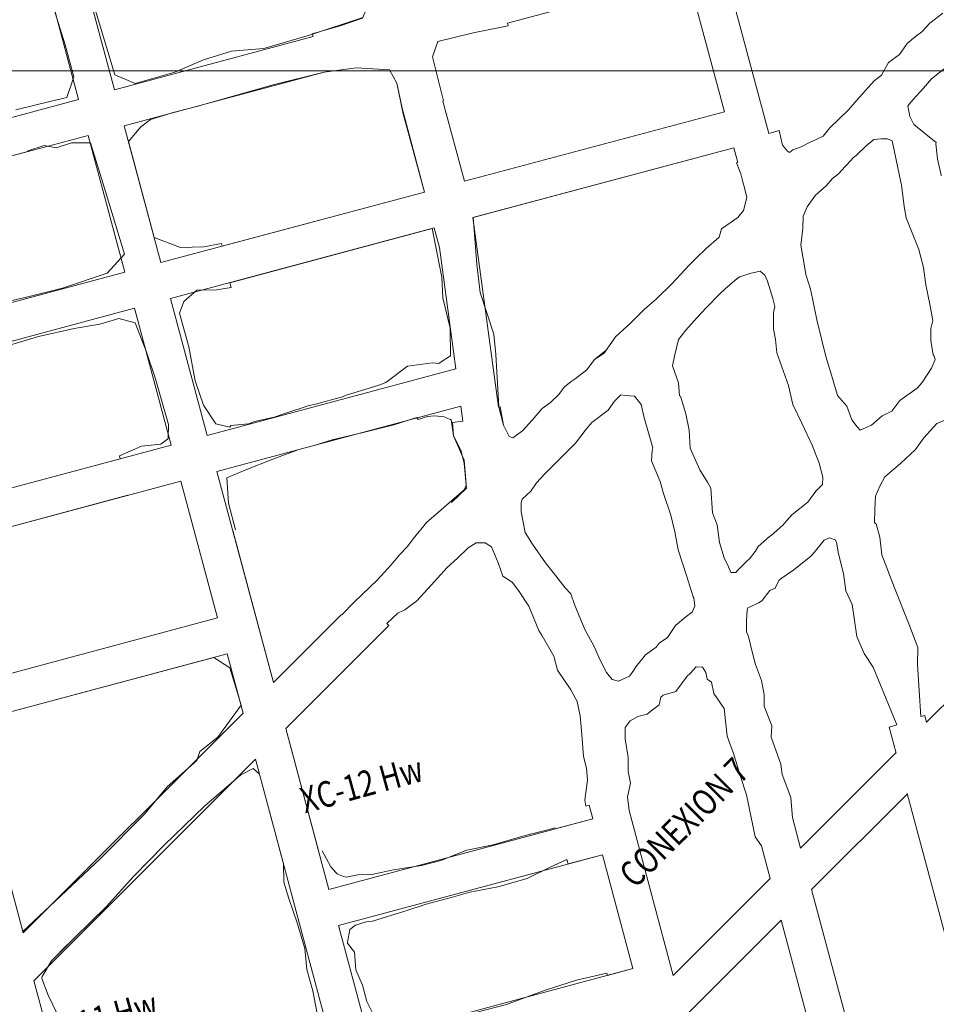
# Model space of a CAD drawing. Units: metres. Extents: x -6948 to 8307, y -1000 to 4214.
# Drawn here: x 704 to 792, y 810 to 905 of the extents above; entities that cross this region are included whole.
import ezdxf

# ---------------------------------------------------------------- set-up
doc = ezdxf.new("R2010")
doc.units = ezdxf.units.M
doc.header["$LTSCALE"] = 3
doc.linetypes.add('CONTINUA', pattern=[0])
doc.layers.add('Coordenadas', color=8, linetype='Continuous')
doc.layers.add('NV-HUNDIMIENTO', color=7, linetype='Continuous')
doc.layers.add('ReNo Hundimiento', color=7, linetype='Continuous', lineweight=13)
doc.layers.add('RENO-TEXTO-HUND', color=7, linetype='CONTINUA', lineweight=13)
doc.styles.add('ROMANS', font='romans')

msp = doc.modelspace()

# ---------------------------------------------------------------- linework, layer by layer
at = {"layer": 'Coordenadas', "lineweight": 13}
msp.add_line((100, 900), (1500, 900), dxfattribs=at)
at = {"layer": 'NV-HUNDIMIENTO', "color": 7, "linetype": 'ByBlock', "lineweight": 20}
for p, q in [((776.2573, 893.959), (771.9007, 910.2179)), ((768.4234, 909.2862), (751.0126, 904.621)), ((771.9693, 896.053), (768.4234, 909.2862)), ((751.081, 904.3656), (751.0126, 904.621)), ((744.8285, 897.1018), (744.7747, 897.0874)), ((777.2684, 894.2299), (776.2573, 893.959)), ((777.2684, 894.2299), (777.5908, 892.8254)), ((704.6371, 892.2651), (704.6547, 892.1994)), ((773.2853, 891.1416), (772.901, 892.5757)), ((777.5908, 892.8254), (778.0792, 892.2441)), ((778.0792, 892.2441), (778.262, 892.1107)), ((778.262, 892.1107), (778.6009, 892.3586)), ((773.1375, 891.102), (773.2853, 891.1416)), ((773.5675, 890.0516), (773.1375, 891.102)), ((773.7637, 889.2652), (773.5675, 890.0516)), ((723.3654, 883.3121), (723.436, 883.0486)), ((724.3074, 879.0557), (724.1826, 879.5216)), ((750.3049, 867.5195), (750.136, 867.4968)), ((742.2346, 866.4984), (742.3831, 866.3029)), ((742.3831, 866.3029), (743.2361, 866.5937)), ((743.2361, 866.5937), (743.9813, 866.6545)), ((743.9813, 866.6545), (744.9015, 866.5557)), ((744.9015, 866.5557), (745.479, 866.2795)), ((745.479, 866.2795), (745.5602, 866.2829)), ((713.5671, 862.4939), (713.5025, 862.7968)), ((713.5671, 862.4939), (693.3763, 857.0838)), ((714.3195, 858.9685), (694.3081, 853.6065)), ((735.0116, 847.396), (734.952, 847.4555)), ((739.3359, 846.5753), (739.5311, 846.3804)), ((791.5114, 837.031), (800.8274, 846.347)), ((758.5771, 828.9075), (758.8991, 828.9938)), ((759.2476, 827.6932), (758.8991, 828.9938)), ((759.2476, 827.6932), (758.8991, 828.9938)), ((763.1299, 813.2043), (760.1793, 824.2159)), ((786.2275, 799.1233), (780.4092, 820.8376)), ((783.288, 796.1846), (777.4698, 817.8982))]:
    msp.add_line(p, q, dxfattribs=at)
at = {"layer": 'NV-HUNDIMIENTO', "lineweight": 20}
for p, q in [((746.8546, 889.3236), (744.7747, 897.0874)), ((746.8546, 889.3236), (744.7747, 897.0874)), ((742.9909, 888.2883), (740.8202, 896.3912)), ((742.9909, 888.2883), (740.9354, 895.8517)), ((771.9693, 896.053), (746.8546, 889.3236)), ((716.8537, 883.897), (714.3663, 893.1798)), ((704.6547, 892.1994), (685.3529, 887.0275)), ((742.9909, 888.2883), (723.436, 883.0486)), ((742.9909, 888.2883), (723.436, 883.0486)), ((743.7294, 884.7592), (724.1826, 879.5216)), ((719.4387, 860.3402), (694.3081, 853.6065)), ((722.9845, 847.107), (719.4387, 860.3402)), ((728.3814, 840.8749), (724.4459, 855.5625)), ((734.952, 847.4555), (728.3814, 840.8749)), ((722.9845, 847.107), (697.8539, 840.3733)), ((739.5311, 846.3804), (729.5774, 836.4115)), ((722.609, 843.2794), (698.7856, 836.896)), ((790.9469, 837.5715), (791.3385, 837.6764)), ((791.522, 836.9916), (791.3385, 837.6764)), ((729.5774, 836.4115), (732.7703, 824.4951)), ((788.6535, 836.7594), (787.9105, 836.5603)), ((788.5856, 834.0408), (787.9105, 836.5603)), ((729.9327, 835.0853), (732.7703, 824.4951)), ((779.3333, 824.8529), (788.572, 834.0916)), ((727.0308, 832.0059), (729.357, 823.3243)), ((780.4092, 820.8376), (789.6479, 830.0763)), ((795.4661, 808.3626), (789.6352, 830.1236)), ((767.0318, 812.5514), (762.7643, 828.4779)), ((767.0318, 812.5514), (762.7643, 828.4779)), ((755.6054, 826.7173), (759.2476, 827.6932)), ((779.3333, 824.8529), (778.5441, 827.798)), ((755.5835, 826.7989), (755.6054, 826.7173)), ((776.3939, 821.9135), (775.5482, 825.0696)), ((756.7449, 823.764), (756.862, 823.327)), ((756.862, 823.327), (760.1793, 824.2159)), ((767.0318, 812.5514), (776.3939, 821.9135)), ((767.0318, 812.5514), (776.3939, 821.9135)), ((768.7663, 809.1947), (777.4698, 817.8982)), ((760.6712, 812.5455), (763.1299, 813.2043)), ((760.6164, 812.75), (760.6712, 812.5455))]:
    msp.add_line(p, q, dxfattribs=at)
for points in [[(737.0163, 905.1751), (731.9802, 903.4936), (727.4433, 902.1733), (724.3469, 901.8987), (721.6259, 901.0782), (718.8499, 899.8702), (715.019, 898.7733), (713.0511, 899.615), (710.9584, 906.5886), (710.1584, 910.634), (710.4987, 911.1482), (713.7301, 912.2833), (720.6046, 914.4529), (728.4126, 916.1824), (734.4151, 917.732)], [(680.9558, 903.4377), (689.4009, 905.5649), (695.8846, 907.6233), (701.7875, 909.2737), (705.7115, 909.8515), (706.0018, 909.7725), (708.2387, 902.5089), (709.0989, 899.4377), (708.4021, 897.4193), (706.9007, 897.0627), (703.4882, 896.2398)], [(778.6009, 892.3586), (779.4074, 892.6706), (780.1507, 893.0527), (780.8528, 893.3529), (781.5249, 893.7004), (782.1627, 894.506), (783.9857, 896.2265), (784.7611, 897.1564), (786.4618, 899.0364), (787.1695, 899.5916), (787.8392, 900.8015), (788.887, 901.5731), (789.6409, 902.6513), (790.4512, 903.34), (791.0742, 903.7863), (791.8425, 904.6304), (793.0786, 905.5974)], [(792.9383, 889.842), (792.9351, 889.9033), (792.57, 891.5029), (792.4045, 892.9606), (792.4552, 893.0652), (790.28, 894.8313), (789.8846, 895.5838), (789.7206, 896.6367), (790.211, 897.2301), (791.2264, 898.3198), (792.0072, 899.2241), (793.3907, 900.3283), (793.962, 901.1364), (795.3289, 902.1627), (796.1346, 903.3509), (796.9492, 904.2862), (797.0313, 904.3391), (797.7552, 904.9226), (798.6574, 905.5612)], [(751.081, 904.3656), (747.6891, 903.6766), (744.2819, 902.8298), (743.7493, 901.3512), (744.8285, 897.1018)], [(751.081, 904.3656), (747.6891, 903.6766), (744.2819, 902.8298), (743.7493, 901.3512), (744.8285, 897.1018)], [(714.3663, 893.1798), (715.5685, 894.5924), (716.5121, 895.3118), (718.8177, 896.0182), (721.0894, 896.6027), (728.3488, 898.6409), (733.284, 899.8706)], [(740.8202, 896.3912), (740.3048, 898.8049), (739.6114, 900.0892), (736.395, 900.3097), (733.284, 899.8706)], [(740.9354, 895.8517), (740.3048, 898.8049), (739.6114, 900.0892), (736.395, 900.3097), (733.284, 899.8706)], [(704.6371, 892.2651), (706.2401, 892.789), (707.3986, 892.5638), (708.8693, 893.0352), (710.6997, 893.0352), (712.0395, 888.7497), (713.9901, 882.2828)], [(780.4786, 878.0043), (780.285, 878.8962), (779.8526, 880.3145), (779.6957, 881.328), (779.3677, 883.1473), (779.5658, 884.7673), (779.5777, 885.9516), (779.9842, 886.8683), (780.7931, 887.9718), (781.8267, 888.8716), (782.4322, 889.5902), (783.003, 890.0334), (783.6346, 890.7581), (783.7706, 890.8912), (784.4579, 891.6288), (784.7179, 891.8315), (785.6785, 892.7702), (786.4047, 893.3764), (787.1407, 893.4459), (787.7393, 893.4464), (788.1888, 893.251), (788.4101, 892.1725), (789.0347, 889.2405), (789.0924, 888.9708), (789.3538, 886.894), (789.5379, 885.8059), (790.7605, 882.7269), (791.2236, 880.9963), (791.4549, 879.3072), (791.8191, 877.4528), (792.1077, 875.854), (791.9249, 875.1034), (791.9299, 873.9427), (792.1694, 872.56), (792.2338, 872.487)], [(772.901, 892.5757), (747.6837, 885.8187), (748.0369, 881.3182), (748.3631, 878.5689), (749.6885, 874.5579), (749.8854, 872.5652), (750.1642, 867.5424)], [(760.3404, 872.7119), (761.4351, 874.2857), (762.9372, 875.6271), (764.2559, 876.9486), (765.3837, 877.9171), (766.9134, 879.4448), (768.5817, 881.2088), (769.2852, 881.9385), (770.2045, 882.8399), (771.4683, 883.9398), (771.6923, 884.7257), (773.2825, 885.8359), (773.8282, 886.5144), (774.1554, 887.7472), (773.928, 888.7053), (773.7637, 889.2652)], [(712.2985, 880.4414), (708.004, 878.9928), (704.5114, 878.1118), (700.1432, 877.1298), (695.8612, 875.6501), (688.9294, 873.6801), (685.3529, 887.0275)], [(743.7294, 884.7592), (744.6583, 880.061), (744.7724, 878.0593), (745.4524, 875.1218), (745.4958, 872.4409), (744.5845, 871.8551)], [(716.8537, 883.897), (719.4157, 882.917), (721.6516, 883.0018), (723.3654, 883.3121)], [(713.9901, 882.2828), (713.9901, 882.2828), (712.2985, 880.4414)], [(712.2985, 880.4414), (713.9901, 882.2828)], [(768.6568, 863.532), (768.5653, 865.2668), (768.2501, 866.8371), (767.7422, 868.5536), (767.6344, 868.5707), (767.54, 869.8456), (766.9587, 871.4771), (767.1614, 872.429), (767.5301, 874.0259), (768.243, 874.9339), (769.3454, 876.143), (770.2167, 877.0772), (771.548, 878.4545), (772.0513, 878.9227), (773.198, 879.9393), (773.4791, 880.0998), (774.4174, 880.4035), (775.416, 880.6343), (775.8982, 880.25), (776.1519, 879.6597), (776.405, 878.8176), (776.642, 877.9901), (776.8431, 877.2342)], [(724.3074, 879.0557), (722.8807, 878.8381), (720.9717, 878.8017), (719.7286, 877.6899), (719.2978, 876.5824), (720.2165, 873.3152), (720.8208, 870.0435), (721.6261, 867.6708), (722.8038, 865.8688)], [(780.4786, 878.0043), (780.9019, 875.9165), (781.7851, 872.3745), (782.354, 870.4985), (782.9112, 868.6106), (783.8059, 867.5902), (784.3051, 866.2734), (784.7953, 865.589)], [(776.8431, 877.2342), (776.7196, 876.651), (776.7196, 875.0171), (776.9173, 874.0367), (777.031, 872.7333), (778.1686, 869.5827), (778.5925, 867.7436), (779.4564, 865.9429), (780.4667, 863.8089), (781.1491, 862.0774)], [(693.3763, 857.0838), (689.8058, 870.4094), (693.0281, 870.3248), (696.3888, 871.3049), (701.1408, 872.9635), (705.6617, 874.3059), (709.135, 875.1021), (711.6119, 875.528), (713.4352, 876.0516), (715.0059, 875.6297), (716.0905, 872.8959), (716.9497, 870.3154), (718.2563, 865.8106), (718.198, 864.4693), (718.1408, 864.38), (717.4894, 863.9116), (715.6351, 863.71), (713.5025, 862.7968)], [(751.5303, 864.5344), (752.475, 865.185), (753.3946, 866.2431), (754.352, 867.3705), (755.1795, 867.9228), (755.9558, 868.7273), (756.4729, 869.4224), (757.1596, 869.9615), (757.5432, 870.2213), (758.663, 871.1041), (759.4095, 872.0805), (760.5148, 872.9627)], [(751.5303, 864.5344), (752.475, 865.185), (753.3946, 866.2431), (754.352, 867.3705), (755.1795, 867.9228), (755.9558, 868.7273), (756.4729, 869.4224), (757.1596, 869.9615), (757.5432, 870.2213), (758.663, 871.1041), (759.4095, 872.0805), (760.3404, 872.7119)], [(792.2338, 872.487), (792.3386, 872.0903), (792.0029, 871.2441), (791.1048, 869.8818), (790.5938, 869.3134), (788.9257, 868.1458), (788.1463, 867.0977), (787.2297, 866.6431), (786.1784, 865.7388), (785.1092, 865.255), (784.7953, 865.589)], [(744.5845, 871.8551), (744.3645, 871.7218), (743.7608, 871.773), (741.3555, 871.4676), (739.2581, 869.8651), (738.6643, 869.6502), (737.9609, 869.4154), (735.4151, 868.6561), (735.0521, 868.4825), (732.4541, 867.784), (731.8233, 867.6389), (729.3983, 866.8277), (728.4636, 866.5119), (726.5672, 866.1047), (725.9723, 865.8824), (724.275, 865.7056), (724.1599, 865.5488), (722.9367, 865.854), (722.8056, 865.8661)], [(761.9726, 868.669), (761.3388, 868.0629), (760.7314, 867.2065), (759.1691, 866.0028), (758.6168, 865.3657), (757.5779, 864.0119), (755.513, 861.9347), (754.6089, 861.0385), (753.815, 860.1683), (753.2623, 859.3567), (752.4414, 858.598)], [(761.9726, 868.669), (762.3781, 868.6039), (763.3003, 868.5531), (763.9416, 867.7467), (764.217, 866.4402), (765.0559, 863.5586)], [(750.1783, 867.5025), (750.6219, 865.737), (751.1683, 864.6647), (751.5303, 864.5344)], [(750.3049, 867.5195), (750.6219, 865.737), (751.1683, 864.6647), (751.5303, 864.5344)], [(742.2346, 866.4984), (740.0117, 865.7819), (737.0483, 865.0254), (734.0713, 864.3206), (732.3287, 863.7735), (730.8293, 863.4044), (728.3346, 862.4481), (725.7298, 861.4258), (723.8691, 860.6645), (724.0513, 858.1938), (724.7073, 855.6326)], [(794.1592, 866.568), (793.3549, 866.2677), (792.5209, 865.9086), (791.2595, 864.5132), (790.4382, 863.3804), (789.0102, 862.0511), (787.4713, 860.7487), (787.0159, 859.9269), (786.576, 858.8972), (786.508, 857.5978), (786.4824, 856.2929), (786.639, 856.1918)], [(745.5602, 866.2829), (745.7923, 864.7179), (746.8211, 862.3618), (747.0345, 859.6575), (745.5852, 858.2714)], [(745.6814, 865.9977), (745.7957, 864.7356), (746.4955, 863.3223), (746.8319, 862.0582), (746.933, 860.9962), (747.0298, 859.9612)], [(765.0559, 863.5586), (764.9826, 863.3012), (764.9269, 862.2866), (765.7643, 860.2949), (766.1023, 859.1239), (766.8075, 857.0509), (767.1882, 855.4178), (767.5134, 853.6798), (768.3155, 851.2249), (768.9692, 849.138), (769.0193, 849.0679)], [(768.6568, 863.532), (769.5984, 861.4123), (770.3356, 860.2413), (770.6618, 859.6715), (770.8226, 857.2609), (771.2678, 856.0984), (771.5025, 854.4016), (771.9633, 852.9206), (772.3781, 852.0372), (772.6041, 851.4985)], [(781.1491, 862.0774), (781.501, 860.7196), (781.4495, 860.0183), (780.8027, 859.3542), (780.0532, 858.2918), (778.4876, 857.0635), (777.6186, 856.0632), (776.4877, 855.0917), (776.3426, 854.9901), (775.2476, 854.0227), (774.9417, 853.5423), (774.4016, 852.8306), (774.1878, 852.6331), (773.1986, 851.6665), (773.0665, 851.5156), (772.6041, 851.4985)], [(735.0116, 847.396), (736.2081, 848.6642), (738.4248, 850.747), (739.7312, 852.2077), (740.5917, 853.2479), (741.3448, 854.01), (741.8777, 854.7408), (743.2185, 856.3793), (744.0823, 857.1134), (745.6193, 858.4714), (746.8161, 859.4866), (747.0298, 859.9612)], [(752.4414, 858.598), (752.3427, 858.2495), (752.3427, 857.364), (752.708, 855.3555), (753.435, 854.2473), (754.6802, 852.4364), (755.6798, 851.187), (756.5955, 850.0147), (757.1404, 849.4374), (757.4814, 848.4222), (758.4788, 846.0012), (759.3884, 844.343), (759.9504, 843.0094), (760.5873, 841.836), (761.1347, 841.1468), (761.7327, 840.9974), (762.8038, 841.4743), (763.2209, 842.0632), (763.4235, 842.372), (764.3532, 843.5261), (765.3677, 844.2876), (765.6574, 844.6604), (766.48, 845.2081), (767.2614, 846.365), (768.2475, 847.2138), (768.8574, 847.6754), (769.1067, 848.2563), (769.0193, 849.0679)], [(790.9469, 837.5715), (790.6488, 842.5994), (790.6836, 844.2637), (789.788, 846.5459), (788.4003, 850.0134), (787.1929, 853.2132), (786.9924, 854.9093), (786.639, 856.1918)], [(747.2223, 853.8707), (747.9798, 854.3718), (748.863, 854.3659), (749.466, 853.9776), (750.1129, 852.4513), (750.5644, 851.1628), (751.4597, 850.557), (752.0832, 849.7646), (753.0701, 848.2582), (754.0236, 845.9005), (754.3712, 845.3853), (755.4918, 843.4267), (755.8478, 842.0428), (757.1389, 840.1688), (757.7421, 839.0297), (758.0279, 837.627), (758.1479, 836.2344), (758.3711, 833.7264), (758.645, 832.5755), (758.7508, 831.4693), (758.4905, 829.4748), (758.5771, 828.9075)], [(774.1127, 845.7626), (774.121, 846.8323), (774.1844, 847.881), (774.251, 848.0843), (775.3004, 848.5731), (775.6228, 848.7901), (776.3629, 849.7526), (776.8931, 849.9849), (777.2425, 850.7137), (777.4464, 850.9285), (778.6913, 851.7675), (780.3307, 853.0678), (780.5016, 853.256), (781.6019, 854.6287), (782.1291, 854.848), (782.6951, 854.6547), (782.8171, 854.4342), (782.9998, 853.3109)], [(739.3359, 846.5753), (740.3946, 847.5595), (741.0779, 847.9032), (742.2396, 848.7644), (743.6321, 850.2798), (744.2458, 850.9433), (745.1663, 851.977), (746.1844, 852.8949), (747.2223, 853.8707)], [(782.9998, 853.3109), (783.5018, 851.3977), (783.7258, 849.7313), (784.3286, 848.3945), (784.7799, 845.3079), (785.4842, 843.657), (786.3583, 842.3356)], [(778.5441, 827.798), (778.4964, 828.562), (778.3798, 829.747), (777.5604, 831.9729), (777.4421, 832.956), (776.4882, 835.5669), (776.5621, 836.6866), (775.8338, 838.5653), (775.8027, 839.6802), (775.546, 841.0524), (774.9655, 842.6037), (774.6649, 843.8388), (774.3016, 845.3107), (774.1127, 845.7626)], [(698.7856, 836.896), (704.1709, 816.798), (707.8403, 820.2424), (711.6403, 823.8254), (715.9069, 828.1296), (718.1044, 830.7851), (720.9717, 833.3382), (721.2715, 834.1948), (723.0201, 835.5886), (725.2697, 838.6854), (724.8933, 839.9551), (724.1653, 842.2876), (722.609, 843.2794)], [(762.7643, 828.4779), (762.6056, 829.8029), (762.9112, 831.1273), (762.6623, 832.2599), (762.6623, 833.6297), (762.3815, 835.413), (762.3815, 836.5105), (762.8588, 837.1703), (763.6149, 837.5843), (764.5163, 837.7995), (765.0186, 838.2246), (765.6557, 838.7119), (765.8407, 839.4568), (766.07, 839.6477), (767.2819, 840.0084), (768.3861, 841.4684), (768.6812, 841.7205), (769.2299, 842.3743), (769.8435, 842.3455), (770.1932, 841.8186)], [(770.1932, 841.8186), (770.2983, 841.1769), (770.7421, 840.9023), (770.963, 839.8175), (771.9611, 838.3667), (772.2348, 835.6686), (772.8545, 834.0152), (773.5324, 831.7888), (774.1148, 829.991), (774.9415, 825.9395), (775.5482, 825.0696)], [(786.3583, 842.3356), (788.6535, 836.7594)], [(727.0308, 832.0059), (726.4215, 832.5543), (725.2214, 831.9362), (721.7108, 828.9019), (717.8235, 825.1413), (714.8776, 822.1515), (712.205, 819.1638), (707.7306, 814.7878)], [(755.5835, 826.7989), (755.029, 826.6653), (752.7227, 826.0842), (749.6334, 825.1817), (747.0708, 824.6458), (744.5751, 823.6629), (742.6861, 823.1749), (739.9762, 822.7432), (737.8988, 822.2988), (736.5526, 822.264), (735.4286, 822.032), (735.1184, 822.0952)], [(735.1184, 822.0952), (734.5507, 822.3814), (734.4034, 822.4997), (733.9184, 823.0575), (733.1023, 824.5841)], [(737.9729, 817.7967), (741.0997, 818.7655), (743.1416, 819.4254), (745.5764, 820.0724), (747.3685, 820.6008), (750.0888, 821.1125), (752.9204, 821.9247), (754.9953, 822.9387), (756.7449, 823.764)], [(729.3556, 823.3845), (729.3978, 821.5757), (729.8772, 819.9739), (730.725, 817.5207), (731.4255, 815.1577), (731.6204, 813.1091), (732.2018, 811.0519), (732.5749, 809.0246), (733.3814, 807.0912), (733.3837, 805.6317), (733.0621, 805.3523)], [(739.1896, 808.0438), (738.3999, 808.325), (738.0567, 808.7453), (737.4027, 810.0316), (736.9951, 811.6066), (736.3363, 813.084), (736.2212, 814.7883), (735.5399, 815.6726), (735.5452, 815.7518), (735.7677, 816.9839), (736.3088, 817.4119), (737.3495, 817.7091), (737.9729, 817.7967)], [(708.943, 806.4779), (708.826, 806.8639), (707.4826, 808.8237), (706.6131, 810.6242), (706.0145, 812.256), (706.0455, 812.4389), (706.9436, 813.9481), (708.8584, 815.886)], [(760.6164, 812.75), (757.6836, 812.0788), (754.6637, 811.1253), (750.9211, 809.7301), (748.1818, 809.0345), (746.2936, 808.6844), (744.5105, 808.4092), (742.6557, 808.1164), (740.6844, 807.9797), (739.1896, 808.0438)]]:
    msp.add_lwpolyline(points, dxfattribs=at)
at = {"layer": 'ReNo Hundimiento'}
for p, q in [((713.0291, 898.1703), (709.4833, 911.4035)), ((713.0291, 898.1703), (709.4833, 911.4035)), ((709.5518, 897.2386), (706.006, 910.4718)), ((709.5518, 897.2386), (706.006, 910.4718)), ((776.2573, 893.959), (771.9007, 910.2179)), ((776.2573, 893.959), (771.9007, 910.2179)), ((768.4234, 909.2862), (751.0126, 904.621)), ((768.4234, 909.2862), (751.0126, 904.621)), ((771.9693, 896.053), (768.4234, 909.2862)), ((771.9693, 896.053), (768.4234, 909.2862)), ((751.081, 904.3656), (751.0126, 904.621)), ((751.081, 904.3656), (751.0126, 904.621)), ((732.1388, 903.5864), (732.2127, 903.3106)), ((732.1388, 903.5864), (732.2127, 903.3106)), ((732.2127, 903.3106), (713.0291, 898.1703)), ((732.2127, 903.3106), (713.0291, 898.1703)), ((733.284, 899.8706), (713.9609, 894.693)), ((733.284, 899.8706), (713.9609, 894.693)), ((709.5518, 897.2386), (684.4212, 890.5049)), ((709.5518, 897.2386), (684.4212, 890.5049)), ((746.8546, 889.3236), (744.7747, 897.0874)), ((746.8546, 889.3236), (744.7747, 897.0874)), ((742.9909, 888.2883), (740.8202, 896.3912)), ((742.9909, 888.2883), (740.8202, 896.3912)), ((771.9693, 896.053), (746.8546, 889.3236)), ((771.9693, 896.053), (746.8546, 889.3236)), ((717.5067, 881.4598), (713.9609, 894.693)), ((717.5067, 881.4598), (713.9609, 894.693)), ((777.2684, 894.2299), (776.2573, 893.959)), ((777.2684, 894.2299), (776.2573, 893.959)), ((710.4835, 893.7612), (685.3529, 887.0275)), ((710.4835, 893.7612), (685.3529, 887.0275)), ((714.0294, 880.5281), (710.4835, 893.7612)), ((714.0294, 880.5281), (710.4835, 893.7612)), ((772.901, 892.5757), (747.6726, 885.8157)), ((772.901, 892.5757), (747.6726, 885.8157)), ((773.2853, 891.1416), (772.901, 892.5757)), ((773.2853, 891.1416), (772.901, 892.5757)), ((773.1375, 891.102), (773.2853, 891.1416)), ((773.1375, 891.102), (773.2853, 891.1416)), ((742.9909, 888.2883), (717.5067, 881.4598)), ((742.9909, 888.2883), (717.5067, 881.4598)), ((747.6726, 885.8157), (750.136, 867.4968)), ((747.6726, 885.8157), (750.136, 867.4968)), ((743.9225, 884.8109), (718.4385, 877.9825)), ((743.9225, 884.8109), (718.4385, 877.9825)), ((744.4301, 882.9158), (743.9225, 884.8109)), ((744.4301, 882.9158), (743.9225, 884.8109)), ((744.4301, 882.9158), (746.0075, 871.1863)), ((744.4301, 882.9158), (746.0075, 871.1863)), ((714.0294, 880.5281), (688.8988, 873.7943)), ((714.0294, 880.5281), (688.8988, 873.7943)), ((721.9843, 864.7493), (718.4385, 877.9825)), ((721.9843, 864.7493), (718.4385, 877.9825)), ((714.9611, 877.0507), (689.8305, 870.317)), ((714.9611, 877.0507), (689.8305, 870.317)), ((718.5069, 863.8175), (714.9611, 877.0507)), ((718.5069, 863.8175), (714.9611, 877.0507)), ((746.0075, 871.1863), (721.9843, 864.7493)), ((746.0075, 871.1863), (721.9843, 864.7493)), ((746.4912, 867.5889), (722.916, 861.272)), ((746.4912, 867.5889), (722.916, 861.272)), ((746.4912, 867.5889), (746.687, 866.1329)), ((746.4912, 867.5889), (746.687, 866.1329)), ((750.3049, 867.5195), (750.136, 867.4968)), ((750.3049, 867.5195), (750.136, 867.4968)), ((745.6814, 865.9977), (746.687, 866.1329)), ((745.6814, 865.9977), (746.687, 866.1329)), ((718.5069, 863.8175), (693.3763, 857.0838)), ((718.5069, 863.8175), (693.3763, 857.0838)), ((728.3814, 840.8749), (722.916, 861.272)), ((728.3814, 840.8749), (722.916, 861.272)), ((719.4387, 860.3402), (694.3081, 853.6065)), ((719.4387, 860.3402), (694.3081, 853.6065)), ((722.9845, 847.107), (719.4387, 860.3402)), ((722.9845, 847.107), (719.4387, 860.3402)), ((734.952, 847.4555), (728.3814, 840.8749)), ((734.952, 847.4555), (728.3814, 840.8749)), ((735.0116, 847.396), (734.952, 847.4555)), ((735.0116, 847.396), (734.952, 847.4555)), ((722.9845, 847.107), (697.8539, 840.3733)), ((722.9845, 847.107), (697.8539, 840.3733)), ((739.5311, 846.3804), (729.5774, 836.4115)), ((739.5311, 846.3804), (729.5774, 836.4115)), ((739.3359, 846.5753), (739.5311, 846.3804)), ((739.3359, 846.5753), (739.5311, 846.3804)), ((791.5114, 837.031), (800.8274, 846.347)), ((791.5114, 837.031), (800.8274, 846.347)), ((723.9163, 843.6297), (698.7856, 836.896)), ((723.9163, 843.6297), (698.7856, 836.896)), ((725.4507, 837.9031), (723.9163, 843.6297)), ((725.4507, 837.9031), (723.9163, 843.6297)), ((704.2078, 816.6602), (725.4507, 837.9031)), ((704.2078, 816.6602), (725.4507, 837.9031)), ((704.2078, 816.6602), (698.7856, 836.896)), ((704.2078, 816.6602), (698.7856, 836.896)), ((790.9469, 837.5715), (791.3385, 837.6764)), ((790.9469, 837.5715), (791.3385, 837.6764)), ((791.522, 836.9916), (791.3385, 837.6764)), ((791.522, 836.9916), (791.3385, 837.6764)), ((729.5774, 836.4115), (733.7444, 820.8594)), ((729.5774, 836.4115), (733.7444, 820.8594)), ((788.6535, 836.7594), (787.9105, 836.5603)), ((788.6535, 836.7594), (787.9105, 836.5603)), ((788.5856, 834.0408), (787.9105, 836.5603)), ((788.5856, 834.0408), (787.9105, 836.5603)), ((779.3333, 824.8529), (788.572, 834.0916)), ((779.3333, 824.8529), (788.572, 834.0916)), ((705.2394, 812.035), (726.6461, 833.4417)), ((705.2394, 812.035), (726.6461, 833.4417)), ((726.6389, 833.4685), (734.1492, 805.4391)), ((726.6389, 833.4685), (734.1492, 805.4391)), ((780.4092, 820.8376), (789.6479, 830.0763)), ((780.4092, 820.8376), (789.6479, 830.0763)), ((795.4661, 808.3626), (789.6352, 830.1236)), ((795.4661, 808.3626), (789.6352, 830.1236)), ((758.5771, 828.9075), (758.8991, 828.9938)), ((758.5771, 828.9075), (758.8991, 828.9938)), ((759.2476, 827.6932), (758.8991, 828.9938)), ((759.2476, 827.6932), (758.8991, 828.9938)), ((767.0318, 812.5514), (762.7643, 828.4779)), ((767.0318, 812.5514), (762.7643, 828.4779)), ((733.7444, 820.8594), (759.2476, 827.6932)), ((733.7444, 820.8594), (759.2476, 827.6932)), ((779.3333, 824.8529), (778.5441, 827.798)), ((779.3333, 824.8529), (778.5441, 827.798)), ((776.3939, 821.9135), (775.5482, 825.0696)), ((776.3939, 821.9135), (775.5482, 825.0696)), ((734.6762, 817.3821), (760.1793, 824.2159)), ((734.6762, 817.3821), (760.1793, 824.2159)), ((763.1299, 813.2043), (760.1793, 824.2159)), ((763.1299, 813.2043), (760.1793, 824.2159)), ((767.0318, 812.5514), (776.3939, 821.9135)), ((767.0318, 812.5514), (776.3939, 821.9135)), ((786.2275, 799.1233), (780.4092, 820.8376)), ((786.2275, 799.1233), (780.4092, 820.8376)), ((768.1077, 808.5361), (777.4698, 817.8982)), ((768.1077, 808.5361), (777.4698, 817.8982)), ((783.288, 796.1846), (777.4698, 817.8982)), ((783.288, 796.1846), (777.4698, 817.8982)), ((734.6762, 817.3821), (737.6267, 806.3705)), ((734.6762, 817.3821), (737.6267, 806.3705)), ((737.6267, 806.3705), (763.1299, 813.2043)), ((737.6267, 806.3705), (763.1299, 813.2043)), ((705.2391, 812.036), (708.825, 798.6535)), ((705.2391, 812.036), (708.825, 798.6535))]:
    msp.add_line(p, q, dxfattribs=at)
at = {"layer": 'ReNo Hundimiento', "linetype": 'Continuous'}
for points in [[(732.1388, 903.5864), (734.8307, 904.3531), (736.9982, 905.0842), (737.7438, 906.8014), (737.4121, 909.6999), (736.3925, 913.1503)], [(732.1388, 903.5864), (734.8307, 904.3531), (736.9982, 905.0842), (737.7438, 906.8014), (737.4121, 909.6999), (736.3925, 913.1503)], [(751.081, 904.3656), (747.6891, 903.6766), (744.2819, 902.8298), (743.7493, 901.3512), (744.8285, 897.1018)], [(751.081, 904.3656), (747.6891, 903.6766), (744.2819, 902.8298), (743.7493, 901.3512), (744.8285, 897.1018)], [(740.8202, 896.3912), (740.3048, 898.8049), (739.6114, 900.0892), (736.395, 900.3097), (733.284, 899.8706)], [(740.8202, 896.3912), (740.3048, 898.8049), (739.6114, 900.0892), (736.395, 900.3097), (733.284, 899.8706)]]:
    msp.add_lwpolyline(points, dxfattribs=at)
at = {"layer": 'ReNo Hundimiento'}
for points in [[(778.6009, 892.3586), (779.4074, 892.6706), (780.1507, 893.0527), (780.8528, 893.3529), (781.5249, 893.7004), (782.1627, 894.506), (783.9857, 896.2265), (784.7611, 897.1564), (786.4618, 899.0364), (787.1695, 899.5916), (787.8392, 900.8015), (788.887, 901.5731), (789.6409, 902.6513), (790.4512, 903.34), (791.0742, 903.7863), (791.8425, 904.6304), (793.0786, 905.5974)], [(778.6009, 892.3586), (779.4074, 892.6706), (780.1507, 893.0527), (780.8528, 893.3529), (781.5249, 893.7004), (782.1627, 894.506), (783.9857, 896.2265), (784.7611, 897.1564), (786.4618, 899.0364), (787.1695, 899.5916), (787.8392, 900.8015), (788.887, 901.5731), (789.6409, 902.6513), (790.4512, 903.34), (791.0742, 903.7863), (791.8425, 904.6304), (793.0786, 905.5974)], [(792.9383, 889.842), (792.9351, 889.9033), (792.57, 891.5029), (792.4045, 892.9606), (792.4552, 893.0652), (790.28, 894.8313), (789.8846, 895.5838), (789.7206, 896.6367), (790.211, 897.2301), (791.2264, 898.3198), (792.0072, 899.2241), (793.3907, 900.3283), (793.962, 901.1364), (795.3289, 902.1627), (796.1346, 903.3509), (796.9492, 904.2862), (797.0313, 904.3391), (797.7552, 904.9226), (798.6574, 905.5612)], [(792.9383, 889.842), (792.9351, 889.9033), (792.57, 891.5029), (792.4045, 892.9606), (792.4552, 893.0652), (790.28, 894.8313), (789.8846, 895.5838), (789.7206, 896.6367), (790.211, 897.2301), (791.2264, 898.3198), (792.0072, 899.2241), (793.3907, 900.3283), (793.962, 901.1364), (795.3289, 902.1627), (796.1346, 903.3509), (796.9492, 904.2862), (797.0313, 904.3391), (797.7552, 904.9226), (798.6574, 905.5612)], [(777.2684, 894.2299), (777.5908, 892.8254), (778.0792, 892.2441), (778.262, 892.1107), (778.6009, 892.3586)], [(777.2684, 894.2299), (777.5908, 892.8254), (778.0792, 892.2441), (778.262, 892.1107), (778.6009, 892.3586)], [(780.4786, 878.0043), (780.285, 878.8962), (779.8526, 880.3145), (779.6957, 881.328), (779.3677, 883.1473), (779.5658, 884.7673), (779.5777, 885.9516), (779.9842, 886.8683), (780.7931, 887.9718), (781.8267, 888.8716), (782.4322, 889.5902), (783.003, 890.0334), (783.6346, 890.7581), (783.7706, 890.8912), (784.4579, 891.6288), (784.7179, 891.8315), (785.6785, 892.7702), (786.4047, 893.3764), (787.1407, 893.4459), (787.7393, 893.4464), (788.1888, 893.251), (788.4101, 892.1725), (789.0347, 889.2405), (789.0924, 888.9708), (789.3538, 886.894), (789.5379, 885.8059), (790.7605, 882.7269), (791.2236, 880.9963), (791.4549, 879.3072), (791.8191, 877.4528), (792.1077, 875.854), (791.9249, 875.1034), (791.9299, 873.9427), (792.1694, 872.56), (792.2338, 872.487)], [(780.4786, 878.0043), (780.285, 878.8962), (779.8526, 880.3145), (779.6957, 881.328), (779.3677, 883.1473), (779.5658, 884.7673), (779.5777, 885.9516), (779.9842, 886.8683), (780.7931, 887.9718), (781.8267, 888.8716), (782.4322, 889.5902), (783.003, 890.0334), (783.6346, 890.7581), (783.7706, 890.8912), (784.4579, 891.6288), (784.7179, 891.8315), (785.6785, 892.7702), (786.4047, 893.3764), (787.1407, 893.4459), (787.7393, 893.4464), (788.1888, 893.251), (788.4101, 892.1725), (789.0347, 889.2405), (789.0924, 888.9708), (789.3538, 886.894), (789.5379, 885.8059), (790.7605, 882.7269), (791.2236, 880.9963), (791.4549, 879.3072), (791.8191, 877.4528), (792.1077, 875.854), (791.9249, 875.1034), (791.9299, 873.9427), (792.1694, 872.56), (792.2338, 872.487)], [(773.7637, 889.2652), (773.5675, 890.0516), (773.1375, 891.102)], [(773.7637, 889.2652), (773.5675, 890.0516), (773.1375, 891.102)], [(760.3404, 872.7119), (761.4351, 874.2857), (762.9372, 875.6271), (764.2559, 876.9486), (765.3837, 877.9171), (766.9134, 879.4448), (768.5817, 881.2088), (769.2852, 881.9385), (770.2045, 882.8399), (771.4683, 883.9398), (771.6923, 884.7257), (773.2825, 885.8359), (773.8282, 886.5144), (774.1554, 887.7472), (773.928, 888.7053), (773.7637, 889.2652)], [(760.3404, 872.7119), (761.4351, 874.2857), (762.9372, 875.6271), (764.2559, 876.9486), (765.3837, 877.9171), (766.9134, 879.4448), (768.5817, 881.2088), (769.2852, 881.9385), (770.2045, 882.8399), (771.4683, 883.9398), (771.6923, 884.7257), (773.2825, 885.8359), (773.8282, 886.5144), (774.1554, 887.7472), (773.928, 888.7053), (773.7637, 889.2652)], [(768.6568, 863.532), (768.5653, 865.2668), (768.2501, 866.8371), (767.7422, 868.5536), (767.6344, 868.5707), (767.54, 869.8456), (766.9587, 871.4771), (767.1614, 872.429), (767.5301, 874.0259), (768.243, 874.9339), (769.3454, 876.143), (770.2167, 877.0772), (771.548, 878.4545), (772.0513, 878.9227), (773.198, 879.9393), (773.4791, 880.0998), (774.4174, 880.4035), (775.416, 880.6343), (775.8982, 880.25), (776.1519, 879.6597), (776.405, 878.8176), (776.642, 877.9901), (776.8431, 877.2342)], [(768.6568, 863.532), (768.5653, 865.2668), (768.2501, 866.8371), (767.7422, 868.5536), (767.6344, 868.5707), (767.54, 869.8456), (766.9587, 871.4771), (767.1614, 872.429), (767.5301, 874.0259), (768.243, 874.9339), (769.3454, 876.143), (770.2167, 877.0772), (771.548, 878.4545), (772.0513, 878.9227), (773.198, 879.9393), (773.4791, 880.0998), (774.4174, 880.4035), (775.416, 880.6343), (775.8982, 880.25), (776.1519, 879.6597), (776.405, 878.8176), (776.642, 877.9901), (776.8431, 877.2342)], [(780.4786, 878.0043), (780.9019, 875.9165), (781.7851, 872.3745), (782.354, 870.4985), (782.9112, 868.6106), (783.8059, 867.5902), (784.3051, 866.2734), (784.7953, 865.589)], [(780.4786, 878.0043), (780.9019, 875.9165), (781.7851, 872.3745), (782.354, 870.4985), (782.9112, 868.6106), (783.8059, 867.5902), (784.3051, 866.2734), (784.7953, 865.589)], [(776.8431, 877.2342), (776.7196, 876.651), (776.7196, 875.0171), (776.9173, 874.0367), (777.031, 872.7333), (778.1686, 869.5827), (778.5925, 867.7436), (779.4564, 865.9429), (780.4667, 863.8089), (781.1491, 862.0774)], [(776.8431, 877.2342), (776.7196, 876.651), (776.7196, 875.0171), (776.9173, 874.0367), (777.031, 872.7333), (778.1686, 869.5827), (778.5925, 867.7436), (779.4564, 865.9429), (780.4667, 863.8089), (781.1491, 862.0774)], [(751.5303, 864.5344), (752.475, 865.185), (753.3946, 866.2431), (754.352, 867.3705), (755.1795, 867.9228), (755.9558, 868.7273), (756.4729, 869.4224), (757.1596, 869.9615), (757.5432, 870.2213), (758.663, 871.1041), (759.4095, 872.0805), (760.3404, 872.7119)], [(751.5303, 864.5344), (752.475, 865.185), (753.3946, 866.2431), (754.352, 867.3705), (755.1795, 867.9228), (755.9558, 868.7273), (756.4729, 869.4224), (757.1596, 869.9615), (757.5432, 870.2213), (758.663, 871.1041), (759.4095, 872.0805), (760.3404, 872.7119)], [(792.2338, 872.487), (792.3386, 872.0903), (792.0029, 871.2441), (791.1048, 869.8818), (790.5938, 869.3134), (788.9257, 868.1458), (788.1463, 867.0977), (787.2297, 866.6431), (786.1784, 865.7388), (785.1092, 865.255), (784.7953, 865.589)], [(792.2338, 872.487), (792.3386, 872.0903), (792.0029, 871.2441), (791.1048, 869.8818), (790.5938, 869.3134), (788.9257, 868.1458), (788.1463, 867.0977), (787.2297, 866.6431), (786.1784, 865.7388), (785.1092, 865.255), (784.7953, 865.589)], [(761.9726, 868.669), (761.3388, 868.0629), (760.7314, 867.2065), (759.1691, 866.0028), (758.6168, 865.3657), (757.5779, 864.0119), (755.513, 861.9347), (754.6089, 861.0385), (753.815, 860.1683), (753.2623, 859.3567), (752.4414, 858.598)], [(761.9726, 868.669), (761.3388, 868.0629), (760.7314, 867.2065), (759.1691, 866.0028), (758.6168, 865.3657), (757.5779, 864.0119), (755.513, 861.9347), (754.6089, 861.0385), (753.815, 860.1683), (753.2623, 859.3567), (752.4414, 858.598)], [(761.9726, 868.669), (762.3781, 868.6039), (763.3003, 868.5531), (763.9416, 867.7467), (764.217, 866.4402), (765.0559, 863.5586)], [(761.9726, 868.669), (762.3781, 868.6039), (763.3003, 868.5531), (763.9416, 867.7467), (764.217, 866.4402), (765.0559, 863.5586)], [(750.3049, 867.5195), (750.6219, 865.737), (751.1683, 864.6647), (751.5303, 864.5344)], [(750.3049, 867.5195), (750.6219, 865.737), (751.1683, 864.6647), (751.5303, 864.5344)], [(794.1592, 866.568), (793.3549, 866.2677), (792.5209, 865.9086), (791.2595, 864.5132), (790.4382, 863.3804), (789.0102, 862.0511), (787.4713, 860.7487), (787.0159, 859.9269), (786.576, 858.8972), (786.508, 857.5978), (786.4824, 856.2929), (786.639, 856.1918)], [(794.1592, 866.568), (793.3549, 866.2677), (792.5209, 865.9086), (791.2595, 864.5132), (790.4382, 863.3804), (789.0102, 862.0511), (787.4713, 860.7487), (787.0159, 859.9269), (786.576, 858.8972), (786.508, 857.5978), (786.4824, 856.2929), (786.639, 856.1918)], [(745.6814, 865.9977), (745.7957, 864.7356), (746.4955, 863.3223), (746.8319, 862.0582), (746.933, 860.9962), (747.0298, 859.9612)], [(745.6814, 865.9977), (745.7957, 864.7356), (746.4955, 863.3223), (746.8319, 862.0582), (746.933, 860.9962), (747.0298, 859.9612)], [(765.0559, 863.5586), (764.9826, 863.3012), (764.9269, 862.2866), (765.7643, 860.2949), (766.1023, 859.1239), (766.8075, 857.0509), (767.1882, 855.4178), (767.5134, 853.6798), (768.3155, 851.2249), (768.9692, 849.138), (769.0193, 849.0679)], [(765.0559, 863.5586), (764.9826, 863.3012), (764.9269, 862.2866), (765.7643, 860.2949), (766.1023, 859.1239), (766.8075, 857.0509), (767.1882, 855.4178), (767.5134, 853.6798), (768.3155, 851.2249), (768.9692, 849.138), (769.0193, 849.0679)], [(768.6568, 863.532), (769.5984, 861.4123), (770.3356, 860.2413), (770.6618, 859.6715), (770.8226, 857.2609), (771.2678, 856.0984), (771.5025, 854.4016), (771.9633, 852.9206), (772.3781, 852.0372), (772.6041, 851.4985)], [(768.6568, 863.532), (769.5984, 861.4123), (770.3356, 860.2413), (770.6618, 859.6715), (770.8226, 857.2609), (771.2678, 856.0984), (771.5025, 854.4016), (771.9633, 852.9206), (772.3781, 852.0372), (772.6041, 851.4985)], [(781.1491, 862.0774), (781.501, 860.7196), (781.4495, 860.0183), (780.8027, 859.3542), (780.0532, 858.2918), (778.4876, 857.0635), (777.6186, 856.0632), (776.4877, 855.0917), (776.3426, 854.9901), (775.2476, 854.0227), (774.9417, 853.5423), (774.4016, 852.8306), (774.1878, 852.6331), (773.1986, 851.6665), (773.0665, 851.5156), (772.6041, 851.4985)], [(781.1491, 862.0774), (781.501, 860.7196), (781.4495, 860.0183), (780.8027, 859.3542), (780.0532, 858.2918), (778.4876, 857.0635), (777.6186, 856.0632), (776.4877, 855.0917), (776.3426, 854.9901), (775.2476, 854.0227), (774.9417, 853.5423), (774.4016, 852.8306), (774.1878, 852.6331), (773.1986, 851.6665), (773.0665, 851.5156), (772.6041, 851.4985)], [(735.0116, 847.396), (736.2081, 848.6642), (738.4248, 850.747), (739.7312, 852.2077), (740.5917, 853.2479), (741.3448, 854.01), (741.8777, 854.7408), (743.2185, 856.3793), (744.0823, 857.1134), (745.6193, 858.4714), (746.8161, 859.4866), (747.0298, 859.9612)], [(735.0116, 847.396), (736.2081, 848.6642), (738.4248, 850.747), (739.7312, 852.2077), (740.5917, 853.2479), (741.3448, 854.01), (741.8777, 854.7408), (743.2185, 856.3793), (744.0823, 857.1134), (745.6193, 858.4714), (746.8161, 859.4866), (747.0298, 859.9612)], [(752.4414, 858.598), (752.3427, 858.2495), (752.3427, 857.364), (752.708, 855.3555), (753.435, 854.2473), (754.6802, 852.4364), (755.6798, 851.187), (756.5955, 850.0147), (757.1404, 849.4374), (757.4814, 848.4222), (758.4788, 846.0012), (759.3884, 844.343), (759.9504, 843.0094), (760.5873, 841.836), (761.1347, 841.1468), (761.7327, 840.9974), (762.8038, 841.4743), (763.2209, 842.0632), (763.4235, 842.372), (764.3532, 843.5261), (765.3677, 844.2876), (765.6574, 844.6604), (766.48, 845.2081), (767.2614, 846.365), (768.2475, 847.2138), (768.8574, 847.6754), (769.1067, 848.2563), (769.0193, 849.0679)], [(752.4414, 858.598), (752.3427, 858.2495), (752.3427, 857.364), (752.708, 855.3555), (753.435, 854.2473), (754.6802, 852.4364), (755.6798, 851.187), (756.5955, 850.0147), (757.1404, 849.4374), (757.4814, 848.4222), (758.4788, 846.0012), (759.3884, 844.343), (759.9504, 843.0094), (760.5873, 841.836), (761.1347, 841.1468), (761.7327, 840.9974), (762.8038, 841.4743), (763.2209, 842.0632), (763.4235, 842.372), (764.3532, 843.5261), (765.3677, 844.2876), (765.6574, 844.6604), (766.48, 845.2081), (767.2614, 846.365), (768.2475, 847.2138), (768.8574, 847.6754), (769.1067, 848.2563), (769.0193, 849.0679)], [(790.9469, 837.5715), (790.6488, 842.5994), (790.6836, 844.2637), (789.788, 846.5459), (788.4003, 850.0134), (787.1929, 853.2132), (786.9924, 854.9093), (786.639, 856.1918)], [(790.9469, 837.5715), (790.6488, 842.5994), (790.6836, 844.2637), (789.788, 846.5459), (788.4003, 850.0134), (787.1929, 853.2132), (786.9924, 854.9093), (786.639, 856.1918)], [(747.2223, 853.8707), (747.9798, 854.3718), (748.863, 854.3659), (749.466, 853.9776), (750.1129, 852.4513), (750.5644, 851.1628), (751.4597, 850.557), (752.0832, 849.7646), (753.0701, 848.2582), (754.0236, 845.9005), (754.3712, 845.3853), (755.4918, 843.4267), (755.8478, 842.0428), (757.1389, 840.1688), (757.7421, 839.0297), (758.0279, 837.627), (758.1479, 836.2344), (758.3711, 833.7264), (758.645, 832.5755), (758.7508, 831.4693), (758.4905, 829.4748), (758.5771, 828.9075)], [(747.2223, 853.8707), (747.9798, 854.3718), (748.863, 854.3659), (749.466, 853.9776), (750.1129, 852.4513), (750.5644, 851.1628), (751.4597, 850.557), (752.0832, 849.7646), (753.0701, 848.2582), (754.0236, 845.9005), (754.3712, 845.3853), (755.4918, 843.4267), (755.8478, 842.0428), (757.1389, 840.1688), (757.7421, 839.0297), (758.0279, 837.627), (758.1479, 836.2344), (758.3711, 833.7264), (758.645, 832.5755), (758.7508, 831.4693), (758.4905, 829.4748), (758.5771, 828.9075)], [(774.1127, 845.7626), (774.121, 846.8323), (774.1844, 847.881), (774.251, 848.0843), (775.3004, 848.5731), (775.6228, 848.7901), (776.3629, 849.7526), (776.8931, 849.9849), (777.2425, 850.7137), (777.4464, 850.9285), (778.6913, 851.7675), (780.3307, 853.0678), (780.5016, 853.256), (781.6019, 854.6287), (782.1291, 854.848), (782.6951, 854.6547), (782.8171, 854.4342), (782.9998, 853.3109)], [(774.1127, 845.7626), (774.121, 846.8323), (774.1844, 847.881), (774.251, 848.0843), (775.3004, 848.5731), (775.6228, 848.7901), (776.3629, 849.7526), (776.8931, 849.9849), (777.2425, 850.7137), (777.4464, 850.9285), (778.6913, 851.7675), (780.3307, 853.0678), (780.5016, 853.256), (781.6019, 854.6287), (782.1291, 854.848), (782.6951, 854.6547), (782.8171, 854.4342), (782.9998, 853.3109)], [(739.3359, 846.5753), (740.3946, 847.5595), (741.0779, 847.9032), (742.2396, 848.7644), (743.6321, 850.2798), (744.2458, 850.9433), (745.1663, 851.977), (746.1844, 852.8949), (747.2223, 853.8707)], [(739.3359, 846.5753), (740.3946, 847.5595), (741.0779, 847.9032), (742.2396, 848.7644), (743.6321, 850.2798), (744.2458, 850.9433), (745.1663, 851.977), (746.1844, 852.8949), (747.2223, 853.8707)], [(782.9998, 853.3109), (783.5018, 851.3977), (783.7258, 849.7313), (784.3286, 848.3945), (784.7799, 845.3079), (785.4842, 843.657), (786.3583, 842.3356)], [(782.9998, 853.3109), (783.5018, 851.3977), (783.7258, 849.7313), (784.3286, 848.3945), (784.7799, 845.3079), (785.4842, 843.657), (786.3583, 842.3356)], [(778.5441, 827.798), (778.4964, 828.562), (778.3798, 829.747), (777.5604, 831.9729), (777.4421, 832.956), (776.4882, 835.5669), (776.5621, 836.6866), (775.8338, 838.5653), (775.8027, 839.6802), (775.546, 841.0524), (774.9655, 842.6037), (774.6649, 843.8388), (774.3016, 845.3107), (774.1127, 845.7626)], [(778.5441, 827.798), (778.4964, 828.562), (778.3798, 829.747), (777.5604, 831.9729), (777.4421, 832.956), (776.4882, 835.5669), (776.5621, 836.6866), (775.8338, 838.5653), (775.8027, 839.6802), (775.546, 841.0524), (774.9655, 842.6037), (774.6649, 843.8388), (774.3016, 845.3107), (774.1127, 845.7626)], [(762.7643, 828.4779), (762.6056, 829.8029), (762.9112, 831.1273), (762.6623, 832.2599), (762.6623, 833.6297), (762.3815, 835.413), (762.3815, 836.5105), (762.8588, 837.1703), (763.6149, 837.5843), (764.5163, 837.7995), (765.0186, 838.2246), (765.6557, 838.7119), (765.8407, 839.4568), (766.07, 839.6477), (767.2819, 840.0084), (768.3861, 841.4684), (768.6812, 841.7205), (769.2299, 842.3743), (769.8435, 842.3455), (770.1932, 841.8186)], [(762.7643, 828.4779), (762.6056, 829.8029), (762.9112, 831.1273), (762.6623, 832.2599), (762.6623, 833.6297), (762.3815, 835.413), (762.3815, 836.5105), (762.8588, 837.1703), (763.6149, 837.5843), (764.5163, 837.7995), (765.0186, 838.2246), (765.6557, 838.7119), (765.8407, 839.4568), (766.07, 839.6477), (767.2819, 840.0084), (768.3861, 841.4684), (768.6812, 841.7205), (769.2299, 842.3743), (769.8435, 842.3455), (770.1932, 841.8186)], [(770.1932, 841.8186), (770.2983, 841.1769), (770.7421, 840.9023), (770.963, 839.8175), (771.9611, 838.3667), (772.2348, 835.6686), (772.8545, 834.0152), (773.5324, 831.7888), (774.1148, 829.991), (774.9415, 825.9395), (775.5482, 825.0696)], [(770.1932, 841.8186), (770.2983, 841.1769), (770.7421, 840.9023), (770.963, 839.8175), (771.9611, 838.3667), (772.2348, 835.6686), (772.8545, 834.0152), (773.5324, 831.7888), (774.1148, 829.991), (774.9415, 825.9395), (775.5482, 825.0696)], [(786.3583, 842.3356), (788.6535, 836.7594)], [(786.3583, 842.3356), (788.6535, 836.7594)]]:
    msp.add_lwpolyline(points, dxfattribs=at)

# ---------------------------------------------------------------- texts
at = {"layer": 'RENO-TEXTO-HUND', "color": 7, "linetype": 'Continuous', "lineweight": 13, "style": 'ROMANS', "width": 0.8}
for s, rotation, p in [('XC-12 Hw', 15.401463, (731.4257, 828.2032)), ('XC-12 Hw', 15.401463, (731.4257, 828.2032)), ('CONEXION 7', 44.865947, (763.3427, 820.8685)), ('CONEXION 7', 44.865947, (763.3427, 820.8685)), ('XC-11 Hw', 15.401463, (705.7647, 805.4624)), ('XC-11 Hw', 15.401463, (705.7647, 805.4624))]:
    msp.add_text(s, height=2.5, rotation=rotation, dxfattribs=at).set_placement(p)

doc.saveas('drawing.dxf')
